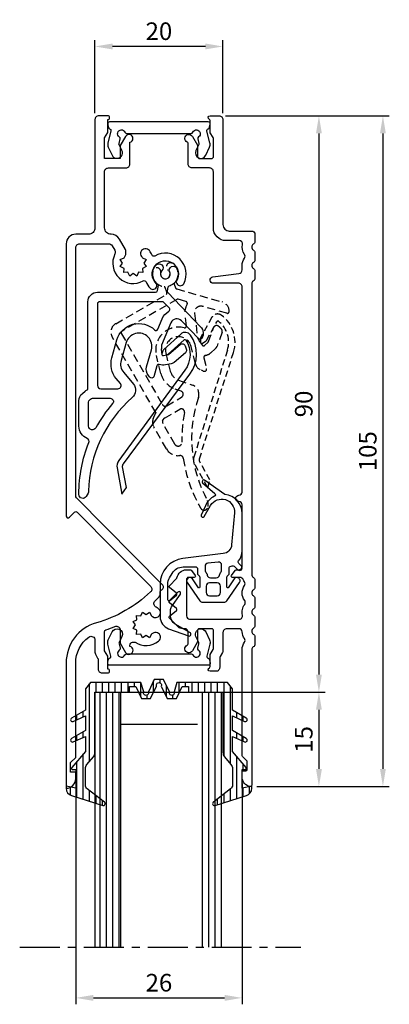
# Model space of a CAD drawing. Extents: x 80 to 1277, y 6 to 845.
# Drawn here: x 80 to 138, y 6 to 160 of the extents above; entities that cross this region are included whole.
import ezdxf

# ---------------------------------------------------------------- set-up
doc = ezdxf.new("R2010")
doc.units = 0
doc.header["$PDMODE"] = 3
doc.header["$PDSIZE"] = 2
doc.linetypes.add('CENTER', pattern=[2, 1.25, -0.25, 0.25, -0.25])
doc.linetypes.add('HIDDEN', pattern=[0.375, 0.25, -0.125])
doc.layers.get('0').update_dxf_attribs({"color": 1, "linetype": 'CONTINUOUS'})
doc.layers.get('Defpoints').update_dxf_attribs({"linetype": 'CONTINUOUS'})
for name, color, linetype in [('A', 3, 'CONTINUOUS'), ('BINNENPROFIEL', 30, 'CONTINUOUS'), ('BUITENPROFIEL', 160, 'CONTINUOUS'), ('C', 7, 'CENTER'), ('GLAS-1', 5, 'CONTINUOUS'), ('GLAS-2', 7, 'CONTINUOUS'), ('Klep', 6, 'CONTINUOUS'), ('M', 4, 'CONTINUOUS'), ('NZ', 5, 'HIDDEN'), ('PVCBRUG', 10, 'CONTINUOUS'), ('RUBBERS', 4, 'CONTINUOUS')]:
    doc.layers.add(name, color=color, linetype=linetype)
doc.styles.get("Standard").update_dxf_attribs({"font": 'simplex.shx'})
doc.dimstyles.get("Standard").update_dxf_attribs({"dimtxt": 2.75, "dimasz": 2.75, "dimexe": 1, "dimexo": 1, "dimgap": 1, "dimtad": 1, "dimdec": 1, "dimdsep": 46, "dimtxsty": 'STANDARD', "dimcen": 1, "dimadec": 0, "dimazin": 0, "dimtfac": 0.7, "dimtdec": 1, "dimtofl": 0, "dimtmove": 0, "dimatfit": 3, "dimfxl": 1, "dimtolj": 1, "dimtzin": 0, "dimarcsym": 0})

# ---------------------------------------------------------------- blocks, each defined once
blk = doc.blocks.new('*D10')
at = {"layer": 'Defpoints', "color": 0}
for p in [(91.76, 155.58), (91.76, 144.16), (111.76, 144.16)]:
    blk.add_point(p, dxfattribs=at)
at = {"layer": 'M', "color": 0, "lineweight": -2}
for p, q in [((91.76, 145.16), (91.76, 156.58)), ((109.01, 155.58), (94.51, 155.58)), ((111.76, 145.16), (111.76, 156.58))]:
    blk.add_line(p, q, dxfattribs=at)
at = {"layer": 'M', "color": 0}
for points in [[(94.51, 156.04), (94.51, 155.12), (91.76, 155.58)], [(109.01, 156.04), (109.01, 155.12), (111.76, 155.58)]]:
    blk.add_solid(points, dxfattribs=at)
at = {"layer": 'M', "color": 0, "insert": (101.76, 157.96), "char_height": 2.75, "attachment_point": 5}
blk.add_mtext('\\A1;20', dxfattribs=at)
blk = doc.blocks.new('G-3368')
for points in [[(-6.71, -1.28, -0.153915), (-6.52, -0.71), (-5.15, 1.26, 0.916331), (-5.53, 1.58), (-6.85, 0.26, -0.668179), (-7.11, 0.36), (-7.11, 2.81, -0.131652), (-6.84, 3.81), (-6.44, 4.5, -0.267949), (-4.71, 5.5), (-2.7, 5.5, -0.414214), (-2.5, 5.3), (-2.5, 4.46, 0.198912), (-2.44, 4.32), (-2.18, 4.06, -0.198912), (-2.12, 3.92), (-2.12, 2.32, -0.73323), (-2.31, 2.26), (-3.27, 3.63, 1), (-4.09, 3.06), (-2.1, 0.21, 0.244698), (-1.69, 0), (1.69, 0, 0.244698), (2.1, 0.21), (4.09, 3.06, 1), (3.27, 3.63), (2.31, 2.26, -0.73323), (2.12, 2.32), (2.12, 3.92, -0.198912), (2.18, 4.06), (2.44, 4.32, 0.198912), (2.5, 4.46), (2.5, 5.39, -0.339327), (2.65, 5.59, 0.030663), (2.94, 5.68, -0.30121), (3.26, 5.62), (3.82, 5.06, 1), (4.38, 5.63), (3.97, 6.04, -0.38226), (3.95, 6.44, 0.170391), (4.5, 8), (4.5, 13.85, 0.384395), (1.81, 16.83), (-1.36, 19.04, 0.94345), (-1.67, 18.65), (0.24, 16.96, -0.53429), (0.18, 16.55, 0.178669), (-1.25, 15.04), (-1.88, 13.6, 0.94345), (-1.43, 13.37), (-0.43, 15.1, -0.801603), (3.29, 13.93), (2.86, 8.93, -0.354119), (1.54, 7.58), (-4.79, 6.8, 0.378866), (-8.31, 2.83), (-8.31, -2.28, 0.315299), (-6.99, -4.16), (-3.9, -5.28, 0.916331), (-3.65, -4.74), (-5.96, -3.41, -0.267949), (-6.71, -2.11)], [(1.3, 5.77, 0.450467), (0.74, 6.27), (-0.86, 6.07, 0.378866), (-1.3, 5.58), (-1.3, 5.05, 0.161149), (-1.2, 4.75, -0.109489), (-0.95, 4.2, 0.355964), (-0.46, 3.8), (0.46, 3.8, 0.355964), (0.95, 4.2, -0.109489), (1.2, 4.75, 0.161149), (1.3, 5.05)], [(0.62, 1, 0.414214), (1.12, 1.5), (1.12, 2.5, 0.414214), (0.62, 3), (-0.62, 3, 0.414214), (-1.12, 2.5), (-1.12, 1.5, 0.414214), (-0.62, 1)]]:
    blk.add_lwpolyline(points, format="xyb", close=True)
blk = doc.blocks.new('*D13')
at = {"layer": 'Defpoints', "color": 0}
for p in [(111.16, 144.76), (101.76, 54.76), (126.76, 54.76)]:
    blk.add_point(p, dxfattribs=at)
at = {"layer": 'M', "color": 0, "lineweight": -2}
for p, q in [((112.16, 144.76), (127.76, 144.76)), ((126.76, 142.01), (126.76, 57.51)), ((102.76, 54.76), (127.76, 54.76))]:
    blk.add_line(p, q, dxfattribs=at)
at = {"layer": 'M', "color": 0}
for points in [[(126.3, 142.01), (127.22, 142.01), (126.76, 144.76)], [(126.3, 57.51), (127.22, 57.51), (126.76, 54.76)]]:
    blk.add_solid(points, dxfattribs=at)
at = {"layer": 'M', "color": 0, "insert": (124.39, 99.76), "char_height": 2.75, "attachment_point": 5, "rotation": 90}
blk.add_mtext('\\A1;90', dxfattribs=at)
blk = doc.blocks.new('*D14')
at = {"layer": 'Defpoints', "color": 0}
for p in [(111.16, 144.76), (116.06, 40.01), (136.76, 40.01)]:
    blk.add_point(p, dxfattribs=at)
at = {"layer": 'M', "color": 0, "lineweight": -2}
for p, q in [((112.16, 144.76), (137.76, 144.76)), ((136.76, 142.01), (136.76, 42.76)), ((117.06, 40.01), (137.76, 40.01))]:
    blk.add_line(p, q, dxfattribs=at)
at = {"layer": 'M', "color": 0}
for points in [[(136.3, 142.01), (137.22, 142.01), (136.76, 144.76)], [(136.3, 42.76), (137.22, 42.76), (136.76, 40.01)]]:
    blk.add_solid(points, dxfattribs=at)
at = {"layer": 'M', "color": 0, "insert": (134.39, 92.38), "char_height": 2.75, "attachment_point": 5, "rotation": 90}
blk.add_mtext('\\A1;105', dxfattribs=at)
blk = doc.blocks.new('P-5183')
blk.add_lwpolyline([(6.24, -3.36, -0.171831), (6.22, -3.56), (5.78, -4.49, 1), (7.32, -5.21), (7.91, -3.95, 0.171831), (7.97, -3.29), (7.51, -1.44, -0.391968), (7.71, -1.08, 0.275514), (7.91, -0.85), (8, -0.35, 0.466308), (7.7, 0), (-7.7, 0, 0.466308), (-8, -0.35), (-7.91, -0.85, 0.275514), (-7.71, -1.08, -0.391968), (-7.51, -1.44), (-7.97, -3.29, 0.171831), (-7.91, -3.95), (-7.32, -5.21, 1), (-5.78, -4.49), (-6.22, -3.56, -0.171831), (-6.24, -3.36), (-6.06, -2.67, 0.317837), (-6.19, -2.35, -1.347034), (-5.31, -1.62, 0.301511), (-5.03, -1.8), (5.03, -1.8, 0.301511), (5.31, -1.62, -1.347034), (6.19, -2.35, 0.317837), (6.06, -2.67)], format="xyb", close=True)
blk = doc.blocks.new('*D15')
at = {"layer": 'Defpoints', "color": 0}
for p in [(88.76, 41.26), (114.76, 41.49), (114.76, 7.02)]:
    blk.add_point(p, dxfattribs=at)
at = {"layer": 'M', "color": 0, "lineweight": -2}
for p, q in [((88.76, 40.26), (88.76, 6.02)), ((114.76, 40.49), (114.76, 6.02)), ((91.51, 7.02), (112.01, 7.02))]:
    blk.add_line(p, q, dxfattribs=at)
at = {"layer": 'M', "color": 0}
for points in [[(91.51, 7.48), (91.51, 6.56), (88.76, 7.02)], [(112.01, 7.48), (112.01, 6.56), (114.76, 7.02)]]:
    blk.add_solid(points, dxfattribs=at)
at = {"layer": 'M', "color": 0, "insert": (101.76, 9.39), "char_height": 2.75, "attachment_point": 5}
blk.add_mtext('\\A1;26', dxfattribs=at)
blk = doc.blocks.new('*D16')
at = {"layer": 'Defpoints', "color": 0}
for p in [(101.76, 54.76), (117.06, 40.01), (126.76, 40.01)]:
    blk.add_point(p, dxfattribs=at)
at = {"layer": 'M', "color": 0, "lineweight": -2}
for p, q in [((102.76, 54.76), (127.76, 54.76)), ((126.76, 52.01), (126.76, 42.76)), ((118.06, 40.01), (127.76, 40.01))]:
    blk.add_line(p, q, dxfattribs=at)
at = {"layer": 'M', "color": 0}
for points in [[(126.3, 52.01), (127.22, 52.01), (126.76, 54.76)], [(126.3, 42.76), (127.22, 42.76), (126.76, 40.01)]]:
    blk.add_solid(points, dxfattribs=at)
at = {"layer": 'M', "color": 0, "insert": (124.39, 47.38), "char_height": 2.75, "attachment_point": 5, "rotation": 90}
blk.add_mtext('\\A1;15', dxfattribs=at)
blk = doc.blocks.new('*X7')
at = {"color": 0}
for p, q in [((223, 450.81), (223, 490.61)), ((224, 450.81), (224, 490.61)), ((225, 450.81), (225, 490.61)), ((226, 450.81), (226, 490.61)), ((239, 450.81), (239, 490.61)), ((240, 450.81), (240, 490.61)), ((241, 450.81), (241, 490.61)), ((242, 450.81), (242, 490.61))]:
    blk.add_line(p, q, dxfattribs=at)

msp = doc.modelspace()

# ---------------------------------------------------------------- hatches: boundary and pattern name
at = {"layer": 'A', "linetype": 'Continuous'}
h = msp.add_hatch(dxfattribs=at)
h.set_pattern_fill('_U', color=256, scale=0.2, angle=90, style=0, pattern_type=0)
h.set_pattern_definition([(90, (8.9265, -946.5688), (-1, 1e-16), [])])
edge = h.paths.add_edge_path()
edge.add_line((113.26, 45.5), (113.26, 47.86))
edge.add_line((113.26, 47.86), (115.13, 46.99))
edge.add_arc((115.26, 47.26), 0.3, 245, 420)
edge.add_line((115.41, 47.52), (113.26, 48.76))
edge.add_line((113.26, 48.76), (113.26, 51.06))
edge.add_line((113.26, 51.06), (115.13, 50.19))
edge.add_arc((115.26, 50.46), 0.3, 245, 420)
edge.add_line((115.41, 50.72), (113.26, 51.96))
edge.add_line((113.26, 51.96), (113.26, 55.26))
edge.add_line((113.26, 55.26), (112.46, 56.26))
edge.add_line((112.46, 56.26), (104.57, 56.26))
edge.add_line((104.57, 56.26), (104.14, 54.82))
edge.add_arc((103.77, 54.66), 0.4, -204.2952, 24.2952, ccw=False)
edge.add_line((103.41, 54.82), (102.47, 56.76))
edge.add_line((102.47, 56.76), (101.04, 56.76))
edge.add_line((101.04, 56.76), (100.11, 54.82))
edge.add_arc((99.74, 54.66), 0.4, -204.2952, 24.2952, ccw=False)
edge.add_line((99.38, 54.82), (98.94, 56.26))
edge.add_line((98.94, 56.26), (91.06, 56.26))
edge.add_line((91.06, 56.26), (90.26, 55.26))
edge.add_line((90.26, 55.26), (90.26, 51.96))
edge.add_line((90.26, 51.96), (88.11, 50.72))
edge.add_arc((88.26, 50.46), 0.3, 120, 295)
edge.add_line((88.38, 50.19), (90.26, 51.06))
edge.add_line((90.26, 51.06), (90.26, 48.76))
edge.add_line((90.26, 48.76), (88.11, 47.52))
edge.add_arc((88.26, 47.26), 0.3, 120, 295)
edge.add_line((88.38, 46.99), (90.26, 47.86))
edge.add_line((90.26, 47.86), (90.26, 45.5))
edge.add_line((90.26, 45.5), (88.14, 42.99))
edge.add_arc((88.3, 42.86), 0.2, 140, 270)
edge.add_line((88.3, 42.66), (88.76, 42.66))
edge.add_line((88.76, 42.66), (88.76, 39.76))
edge.add_line((88.76, 39.76), (87.26, 40.06))
edge.add_line((87.26, 40.06), (87.26, 39.75))
edge.add_arc((88.46, 39.75), 1.2, 180, 252.5)
edge.add_line((88.1, 38.61), (92.97, 37.07))
edge.add_arc((93.06, 37.36), 0.3, 252.5, 412.5)
edge.add_line((93.24, 37.6), (90.57, 39.64))
edge.add_arc((91.06, 40.28), 0.8, 180, 232.5, ccw=False)
edge.add_line((90.26, 40.28), (90.26, 42.81))
edge.add_arc((91.26, 42.81), 1, 140, 180, ccw=False)
edge.add_line((90.49, 43.45), (91.52, 44.68))
edge.add_arc((90.76, 45.32), 1, 320, 360)
edge.add_line((91.76, 45.32), (91.76, 54.76))
edge.add_line((91.76, 54.76), (97.16, 54.76))
edge.add_line((97.16, 54.76), (97.16, 55.66))
edge.add_line((97.16, 55.66), (98.13, 55.66))
edge.add_line((98.13, 55.66), (99.03, 53.76))
edge.add_line((99.03, 53.76), (100.46, 53.76))
edge.add_line((100.46, 53.76), (101.39, 55.69))
edge.add_arc((101.76, 55.86), 0.4, -24.2952, 204.2952, ccw=False)
edge.add_line((102.12, 55.69), (103.06, 53.76))
edge.add_line((103.06, 53.76), (104.49, 53.76))
edge.add_line((104.49, 53.76), (105.39, 55.66))
edge.add_line((105.39, 55.66), (106.36, 55.66))
edge.add_line((106.36, 55.66), (106.36, 54.76))
edge.add_line((106.36, 54.76), (111.76, 54.76))
edge.add_line((111.76, 54.76), (111.76, 45.32))
edge.add_arc((112.76, 45.32), 1, 180, 220)
edge.add_line((111.99, 44.68), (113.02, 43.45))
edge.add_arc((112.26, 42.81), 1, 0, 40, ccw=False)
edge.add_line((113.26, 42.81), (113.26, 40.28))
edge.add_arc((112.46, 40.28), 0.8, 307.5, 360, ccw=False)
edge.add_line((112.94, 39.64), (110.27, 37.6))
edge.add_arc((110.46, 37.36), 0.3, 127.5, 287.5)
edge.add_line((110.55, 37.07), (115.42, 38.61))
edge.add_arc((115.06, 39.75), 1.2, 287.5, 360)
edge.add_line((116.26, 39.75), (116.26, 40.06))
edge.add_line((116.26, 40.06), (114.76, 39.76))
edge.add_line((114.76, 39.76), (114.76, 42.66))
edge.add_line((114.76, 42.66), (115.22, 42.66))
edge.add_arc((115.22, 42.86), 0.2, 270, 400)
edge.add_line((115.37, 42.99), (113.26, 45.5))

# ---------------------------------------------------------------- linework, layer by layer
at = {"color": 3, "ltscale": 7}
msp.add_lwpolyline([(96.7, 86.74), (96.09, 89.93, -0.209727), (96.2, 90.4), (106.6, 104.41, 0.324504), (106.67, 110.52, 0.449579), (105.18, 110.68), (102.53, 108.28, 0.131652), (102.39, 108.06), (102.23, 107.57, 0.57735), (102.46, 107.31), (102.97, 107.42, 0.131652), (103.2, 107.54), (105.68, 109.78, -0.466673), (105.98, 109.74, -0.307331), (105.81, 105.02), (95.47, 90.93, 0.208177), (95.21, 89.76), (95.98, 85.69)], format="xyb", close=True, dxfattribs=at)
at = {"color": 7}
msp.add_lwpolyline([(113.26, 45.5), (113.26, 47.86), (115.13, 46.99, 0.957292), (115.41, 47.52), (113.26, 48.76), (113.26, 51.06), (115.13, 50.19, 0.957292), (115.41, 50.72), (113.26, 51.96), (113.26, 55.26), (112.46, 56.26), (104.57, 56.26), (104.14, 54.82, -1.548584), (103.41, 54.82), (102.47, 56.76), (101.04, 56.76), (100.11, 54.82, -1.548584), (99.38, 54.82), (98.94, 56.26), (91.06, 56.26), (90.26, 55.26), (90.26, 51.96), (88.11, 50.72, 0.957292), (88.38, 50.19), (90.26, 51.06), (90.26, 48.76), (88.11, 47.52, 0.957292), (88.38, 46.99), (90.26, 47.86), (90.26, 45.5), (88.14, 42.99, 0.63707), (88.3, 42.66), (88.76, 42.66), (88.76, 39.76), (87.26, 40.06), (87.26, 39.75, 0.327333), (88.1, 38.61), (92.97, 37.07, 0.8391), (93.24, 37.6), (90.57, 39.64, -0.233167), (90.26, 40.28), (90.26, 42.81, -0.176327), (90.49, 43.45), (91.52, 44.68, 0.176327), (91.76, 45.32), (91.76, 54.76), (97.16, 54.76), (97.16, 55.66), (98.13, 55.66), (99.03, 53.76), (100.46, 53.76), (101.39, 55.69, -1.548584), (102.12, 55.69), (103.06, 53.76), (104.49, 53.76), (105.39, 55.66), (106.36, 55.66), (106.36, 54.76), (111.76, 54.76), (111.76, 45.32, 0.176327), (111.99, 44.68), (113.02, 43.45, -0.176327), (113.26, 42.81), (113.26, 40.28, -0.233167), (112.94, 39.64), (110.27, 37.6, 0.8391), (110.55, 37.07), (115.42, 38.61, 0.327333), (116.26, 39.75), (116.26, 40.06), (114.76, 39.76), (114.76, 42.66), (115.22, 42.66, 0.63707), (115.37, 42.99)], format="xyb", close=True, dxfattribs=at)
at = {"layer": 'BINNENPROFIEL'}
msp.add_lwpolyline([(110.26, 136.01, 0.414214), (109.66, 136.61), (106.91, 136.61, -0.414214), (106.31, 137.21), (106.31, 140.47, 0.299493), (106.19, 140.65, -1.385136), (106.98, 141.54), (107.78, 140.15, -0.131652), (107.81, 140.05), (107.81, 138.31, 0.414214), (108.01, 138.11), (110.06, 138.11, 0.414214), (110.26, 138.31), (110.26, 141.24, 0.131652), (110.23, 141.34), (109.78, 142.11, -0.131652), (109.76, 142.21), (109.76, 144, 0.298217), (109.64, 144.18, -0.812836), (109.76, 144.76), (111.16, 144.76, -0.414214), (111.76, 144.16), (111.76, 127.76, 0.414214), (112.76, 126.76), (116.26, 126.76, -0.414214), (116.76, 126.26), (116.76, 125.12, -0.267949), (116.51, 124.69, 0.57735), (116.51, 123.82, -0.267949), (116.76, 123.39), (116.76, 122.26, -0.269204), (116.51, 121.82, 0.580476), (116.51, 120.95, -0.269204), (116.76, 120.52), (116.76, 119.39, -0.269204), (116.51, 118.95, 0.269204), (116.26, 118.52), (116.26, 73.13, 0.269204), (116.51, 72.7, -0.269204), (116.76, 72.27), (116.76, 71.13, -0.267949), (116.51, 70.7, 0.57735), (116.51, 69.83, -0.267949), (116.76, 69.4), (116.76, 68.13, -0.267949), (116.51, 67.7, 0.57735), (116.51, 66.83, -0.267949), (116.76, 66.4), (116.76, 65.13, -0.267949), (116.51, 64.7, 0.57735), (116.51, 63.83, -0.267949), (116.76, 63.4), (116.76, 62.27, -0.269204), (116.51, 61.83, 0.269204), (116.26, 61.4), (116.26, 40.21, -0.460212), (116.03, 40.01, -0.369664), (114.76, 41.49), (114.76, 42.29, -0.414214), (114.96, 42.49), (115.36, 42.49, 0.414214), (115.56, 42.69), (115.56, 43.91, 0.198912), (115.5, 44.05), (114.82, 44.73, -0.198912), (114.76, 44.87), (114.76, 61.4, -0.154307), (115.12, 62.55, 0.315363), (115.12, 63.12, -0.142536), (114.76, 64.18, 0.401605), (114.26, 64.66), (112.36, 64.66, 0.414214), (111.76, 64.06), (111.76, 61.23, -0.131652), (111.68, 60.93), (111.34, 60.34, 0.131652), (111.26, 60.04), (111.26, 58.61, -0.414214), (110.66, 58.01), (109.76, 58.01, -0.812836), (109.64, 58.58, 0.298217), (109.76, 58.77), (109.76, 60.55, -0.131652), (109.78, 60.65), (110.23, 61.43, 0.131652), (110.26, 61.53), (110.26, 64.46, 0.414214), (110.06, 64.66), (108.01, 64.66, 0.414214), (107.81, 64.46), (107.81, 62.71, -0.131652), (107.78, 62.61), (106.98, 61.22, -1.385136), (106.19, 62.11, 0.299493), (106.31, 62.29), (106.31, 64.16, 0.414214), (105.81, 64.66), (105.47, 64.66, -0.198912), (104.76, 64.95), (103.41, 66.3, -0.438929), (103.43, 66.6), (104.48, 67.49, 0.464102), (104.48, 67.8), (103.43, 68.69, -0.464102), (103.43, 69), (104.48, 69.89, 0.464102), (104.48, 70.2), (103.43, 71.09, -0.438929), (103.41, 71.38), (104.52, 72.49, 0.157209), (104.57, 72.6, -0.367617), (106.05, 73.86), (106.7, 73.86, -0.244698), (106.86, 73.77), (107.42, 72.97, -0.606815), (107.26, 72.66), (106.36, 72.66, 0.414214), (106.06, 72.36), (106.06, 66.66, 0.414214), (106.56, 66.16), (114.34, 66.16, 0.488148), (114.82, 66.78, -0.226033), (115.16, 68.47, 0.333333), (115.16, 69.07, -0.323933), (115.12, 71.41, 0.315363), (115.12, 71.98, -0.052836), (114.92, 72.35, 0.301014), (114.46, 72.66), (113.26, 72.66, -0.606815), (113.09, 72.97), (113.65, 73.77, -0.244698), (113.82, 73.86), (114.16, 73.86, 0.414214), (114.76, 74.46), (114.76, 84.01, 0.414214), (114.26, 84.51, -1), (114.26, 85.51, 0.414214), (114.76, 86.01), (114.76, 118.01, 0.414214), (114.16, 118.61), (110.26, 118.61, -0.939226), (110.19, 119.6), (114.23, 120.11, 0.377968), (114.76, 120.71), (114.76, 121.39, -0.154522), (115.12, 122.54, 0.315827), (115.12, 123.11, -0.205775), (114.8, 124.66, 0.474498), (114.31, 125.26), (112.26, 125.26, -0.414214), (110.26, 127.26)], format="xyb", close=True, dxfattribs=at)
at = {"layer": 'BUITENPROFIEL'}
msp.add_lwpolyline([(96.59, 123.23), (96.59, 123.59, 0.131652), (96.51, 123.89), (95.58, 125.51, 0.267949), (94.28, 126.26), (94.26, 126.26, -0.414214), (93.26, 127.26), (93.26, 136.01, -0.414214), (93.86, 136.61), (96.61, 136.61, 0.414214), (97.21, 137.21), (97.21, 140.62, 1.544046), (96.54, 141.54), (95.71, 140.11), (95.71, 138.11), (93.26, 138.11), (93.26, 141.29), (93.76, 142.16), (93.76, 144.16, 1), (93.76, 144.76), (92.36, 144.76, 0.414214), (91.76, 144.16), (91.76, 127.26, -0.414214), (90.76, 126.26), (88.76, 126.26, 0.414214), (87.26, 124.76), (87.26, 82.28, 0.674514), (87.77, 82.07), (88.55, 82.87, -0.420823), (88.98, 82.87), (100.47, 71.27, -0.42085), (100.45, 70.41, -0.120687), (91.98, 65.58, 0.335132), (87.26, 59.33), (87.26, 39.76, 0.414214), (88.76, 41.26), (88.76, 42.26), (87.96, 42.26), (87.96, 43.76), (88.76, 44.56), (88.76, 59.33, -0.239057), (90.8, 63.37, -0.614131), (91.76, 62.88), (91.76, 60.98, 0.131652), (91.84, 60.68), (92.18, 60.09, -0.131652), (92.26, 59.79), (92.26, 58.36, 0.414214), (92.86, 57.76), (93.76, 57.76, 1), (93.76, 58.36), (93.76, 60.36), (93.26, 61.22), (93.26, 64.19, -0.320992), (93.46, 64.48, 0.0172), (94.88, 65.01, -0.535952), (95.71, 64.46), (95.71, 62.41), (96.54, 60.97, 1.544046), (97.21, 61.9), (97.21, 61.99, -0.54009), (98.05, 62.54, 0.314223), (101.7, 62.71, 1), (100.76, 63.94, -0.032547), (100.58, 63.82), (100.3, 63.22), (99.76, 63.6), (99.21, 63.22), (98.93, 63.82), (98.27, 63.76), (98.33, 64.42), (97.73, 64.7), (98.11, 65.25), (97.73, 65.79), (98.33, 66.07), (98.27, 66.73), (98.93, 66.68), (99.21, 67.27), (99.76, 66.9), (100.3, 67.27), (100.58, 66.68, -0.032547), (100.76, 66.56, 1), (101.7, 67.79, 0.045008), (101.22, 68.09, -0.475601), (101.17, 69.02, 0.009964), (101.8, 69.63, 0.201121), (101.95, 69.98), (101.95, 70.32, -0.267939), (102.2, 70.76, 0.491286), (102.31, 71.54), (88.9, 85.08, -0.197602), (88.76, 85.43), (88.76, 124.16, -0.414214), (89.36, 124.76), (93.93, 124.76, -0.267949), (94.45, 124.46), (94.86, 123.75, -0.251425), (94.88, 123.18, 0.740326), (99.32, 118.98, -0.452409), (99.75, 118.83, 0.090247), (100.37, 117.85, 0.619668), (101.41, 118.15), (101.44, 118.36, 0.257543), (101.38, 118.54, -2.157719), (104.48, 118.95, 0.257543), (104.47, 118.76), (104.56, 118.57, 0.619668), (105.63, 118.54, 0.754755), (101.12, 122.86, -0.452409), (100.69, 123.01, 0.063397), (100.28, 123.7, 1), (99.05, 122.76, -0.032547), (99.17, 122.58), (99.77, 122.3), (99.39, 121.76), (99.77, 121.21), (99.17, 120.93), (99.23, 120.27), (98.57, 120.33), (98.29, 119.73), (97.74, 120.11), (97.2, 119.73), (96.92, 120.33), (96.26, 120.27), (96.31, 120.93), (95.71, 121.21), (96.09, 121.76), (95.71, 122.3), (96.31, 122.58, -0.032547), (96.43, 122.76, 0.164906)], format="xyb", close=True, dxfattribs=at)
at = {"layer": 'C', "ltscale": 5}
msp.add_line((80, 14.96), (123.92, 14.96), dxfattribs=at)
at = {"layer": 'GLAS-1', "color": 5}
for p, q in [((91.76, 54.76), (111.76, 54.76)), ((91.76, 54.76), (91.76, 14.96)), ((95.76, 54.76), (95.76, 14.96)), ((95.76, 49.76), (107.76, 49.76))]:
    msp.add_line(p, q, dxfattribs=at)
at = {"layer": 'Klep'}
for points in [[(90.38, 85.31, -0.767327), (89.26, 85.61), (89.26, 85.71, -0.095689), (90.8, 93.72, 0.408209), (90.54, 94.37, -0.300772), (89.26, 96.3), (89.26, 100.26, -0.221695), (89.79, 101.41), (90.24, 101.78, -0.081581), (90.66, 102.03), (90.66, 102.03), (90.66, 115.71, -0.414214), (92.16, 117.21), (101.24, 117.21, 0.36397), (101.54, 117.46), (101.67, 118.23, 0.288716), (101.59, 118.43, -0.463727), (101.35, 121.47, -1), (102.23, 120.59, 1.924951), (103.44, 120.38, -1), (104.57, 120.91, -0.463727), (103.29, 118.13, 0.288716), (103.15, 117.97), (103.05, 117.41, 0.239899), (103.13, 117.15), (108.27, 111.82, -0.341999), (108.46, 110, -0.490314), (107.99, 109.95), (105.28, 112.76, 0.53835), (103.64, 112.45), (102.16, 108.94, -0.048333), (102.12, 108.26), (102.22, 107.48, 0.440011), (102.46, 107.31), (103.25, 107.48), (105.09, 109.03, -0.516232), (105.88, 108.82, -0.042826), (106.06, 108.21, -0.27251), (105.89, 107.73), (104.12, 106.25, -0.122146), (103.69, 106.04), (102.78, 105.85, -0.143787), (101.82, 105.92, 0.437852), (101.43, 105.72), (100.94, 104.01, -0.472496), (100.51, 103.82, -0.09998), (100.28, 104.01), (100.12, 104.2, -0.249328), (99.83, 105.58), (100.58, 108.21, 1), (96.64, 109.34), (95.84, 106.55, 0.246632), (96.25, 104.69), (97.77, 102.87, -0.408497), (97.6, 100.78, 0.211209), (90.76, 86.12, -0.12644), (90.68, 85.84)], [(95.2, 109.75, -0.566909), (101.09, 111.32, 0.528029), (101.57, 111.42), (102.25, 113.04, -0.165821), (103.33, 114.24, 0.490314), (103.4, 114.71), (102.52, 115.62, 0.20363), (102.31, 115.71), (92.46, 115.71, 0.414214), (92.16, 115.41), (92.16, 102.64, 0.414214), (92.66, 102.14), (95.36, 102.14, 0.63707), (95.74, 102.96), (95.1, 103.72, -0.247279), (94.4, 106.96)], [(91.06, 100.52, -0.176327), (91.39, 100.64), (94.14, 100.64, -0.642981), (94.52, 99.81, 0.053906), (91.88, 96.01, -0.776948), (90.76, 96.3), (90.76, 100.03, -0.221695), (90.94, 100.41)]]:
    msp.add_lwpolyline(points, format="xyb", close=True, dxfattribs=at)
at = {"layer": 'M'}
msp.add_line((126.76, 126.26), (126.76, 116.24), dxfattribs=at)
at = {"layer": 'NZ', "color": 7, "ltscale": 5}
for points in [[(109.41, 83.77, -0.767327), (108.29, 83.47), (108.24, 83.56, -0.095689), (105.57, 91.27, 0.408209), (105.02, 91.7, -0.300772), (102.95, 92.73), (100.96, 96.16, -0.221695), (100.85, 97.43), (101.05, 97.97, -0.081581), (101.29, 98.4), (101.29, 98.4), (94.45, 110.24, -0.414214), (95, 112.29), (102.87, 116.83, 0.36397), (103, 117.2), (102.73, 117.94, 0.288716), (102.56, 118.07, -0.463727), (100.83, 120.58, -1), (102.03, 120.25, 1.924951), (103.19, 120.67, -1), (103.9, 121.7, -0.463727), (104.19, 118.66, 0.288716), (104.14, 118.45), (104.34, 117.91, 0.239899), (104.54, 117.72), (111.64, 115.68, -0.341999), (112.73, 114.2, -0.490314), (112.35, 113.92), (108.59, 115, 0.53835), (107.32, 113.91), (107.79, 110.13, -0.048333), (108.11, 109.52), (108.58, 108.9, 0.440011), (108.87, 108.87), (109.47, 109.41), (110.3, 111.67, -0.516232), (111.08, 111.89, -0.042826), (111.54, 111.45, -0.27251), (111.63, 110.95), (110.84, 108.78, -0.122146), (110.57, 108.39), (109.88, 107.76, -0.143787), (109.02, 107.34, 0.437852), (108.78, 106.97), (109.21, 105.25, -0.472496), (108.93, 104.88, -0.09998), (108.64, 104.92), (108.4, 105.01, -0.249328), (107.46, 106.05), (106.8, 108.71, 1), (102.82, 107.72), (103.52, 104.9, 0.246632), (104.8, 103.49), (107.03, 102.68, -0.408497), (107.93, 100.79, 0.211209), (109.34, 84.67, -0.12644), (109.41, 84.38)], [(101.36, 107.35, -0.566909), (105.68, 111.65, 0.528029), (106.05, 111.98), (105.83, 113.73, -0.165821), (106.16, 115.31, 0.490314), (105.98, 115.75), (104.77, 116.1, 0.20363), (104.54, 116.07), (96.01, 111.14, 0.414214), (95.9, 110.73), (102.29, 99.67, 0.414214), (102.97, 99.49), (105.31, 100.84, 0.63707), (105.23, 101.74), (104.29, 102.08, -0.247279), (102.07, 104.53)], [(102.4, 97.29, -0.176327), (102.62, 97.55), (105.01, 98.93, -0.642981), (105.75, 98.4, 0.053906), (105.36, 93.8, -0.776948), (104.24, 93.48), (102.38, 96.71, -0.221695), (102.34, 97.13)]]:
    msp.add_lwpolyline(points, format="xyb", close=True, dxfattribs=at)
at = {"layer": 'NZ', "color": 7, "ltscale": 4}
msp.add_lwpolyline([(109.73, 87.9), (108.13, 90.72, -0.209727), (108.08, 91.2), (113.41, 107.81, 0.324504), (111.5, 113.62, 0.449579), (110.04, 113.29), (108.31, 110.17, 0.131652), (108.24, 109.92), (108.25, 109.4, 0.57735), (108.56, 109.23), (109, 109.49, 0.131652), (109.18, 109.68), (110.8, 112.6, -0.466673), (111.11, 112.66, -0.307331), (112.46, 108.14), (107.22, 91.47, 0.208177), (107.35, 90.28), (109.39, 86.67)], format="xyb", close=True, dxfattribs=at)

# ---------------------------------------------------------------- block references
at = {"layer": 'GLAS-2'}
msp.add_blockref('*X7', (-130.44, -435.85), dxfattribs=at)
at = {"layer": 'PVCBRUG', "linetype": 'HIDDEN'}
msp.add_blockref('P-5183', (101.76, 143.81), dxfattribs=at)
at = {"layer": 'PVCBRUG', "linetype": 'HIDDEN', "xscale": -1, "rotation": 180}
msp.add_blockref('P-5183', (101.76, 58.96), dxfattribs=at)
at = {"layer": 'RUBBERS', "linetype": 'HIDDEN'}
msp.add_blockref('G-3368', (110.26, 68.81), dxfattribs=at)

# ---------------------------------------------------------------- dimensions: what is measured, and where the dimension line sits
at = {"layer": 'M'}
for base, p1, p2, picture, middle in [((91.76, 155.58), (111.76, 144.16), (91.76, 144.16), '*D10', (101.76, 155.58)), ((114.76, 7.02), (88.76, 41.26), (114.76, 41.49), '*D15', (101.76, 7.02))]:
    dim = msp.add_linear_dim(base=base, p1=p1, p2=p2, dimstyle='STANDARD', dxfattribs=at)
    dim.commit()
    dim.dimension.update_dxf_attribs({"geometry": picture, "text_midpoint": middle, "dimtype": 160})
dim = msp.add_linear_dim(base=(126.76, 54.76), p1=(111.16, 144.76), p2=(101.76, 54.76), angle=90, dimstyle='STANDARD', dxfattribs=at)
dim.commit()
dim.dimension.update_dxf_attribs({"geometry": '*D13', "text_midpoint": (124.39, 99.76)})
for base, p1, p2, text, picture, middle in [((136.76, 40.01), (111.16, 144.76), (116.06, 40.01), '105', '*D14', (134.39, 92.38)), ((126.76, 40.01), (101.76, 54.76), (117.06, 40.01), '15', '*D16', (124.39, 47.38))]:
    dim = msp.add_linear_dim(base=base, p1=p1, p2=p2, angle=90, text=text, dimstyle='STANDARD', dxfattribs=at)
    dim.commit()
    dim.dimension.update_dxf_attribs({"geometry": picture, "text_midpoint": middle})

doc.saveas('drawing.dxf')
